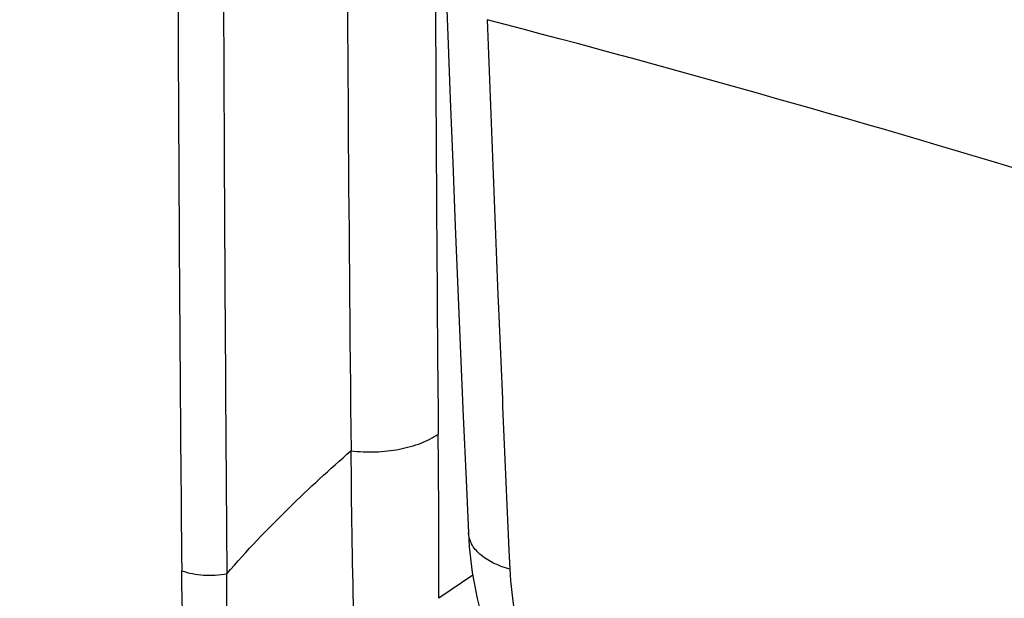
# Model space of a CAD drawing. Units: inches. Extents: x 55 to 156, y 108 to 189.
# Drawn here: x 91 to 97, y 133 to 136 of the extents above; entities that cross this region are included whole.
import ezdxf

# ---------------------------------------------------------------- set-up
doc = ezdxf.new("R2010")
doc.units = ezdxf.units.IN
doc.header["$MEASUREMENT"] = 0
for name, color, linetype in [('ASSI', 7, 'Continuous'), ('COPERCHIO', 7, 'Continuous'), ('RACCORDO', 7, 'Continuous')]:
    doc.layers.add(name, color=color, linetype=linetype)

# ---------------------------------------------------------------- blocks, each defined once
blk = doc.blocks.new('block 869')
at = {"layer": 'COPERCHIO', "color": 7, "lineweight": 25, "true_color": 0xffffff}
blk.add_lwpolyline([(94.0614, 133.0621), (93.8586, 132.9225)], dxfattribs=at)
blk = doc.blocks.new('block 1208')
at = {"layer": 'COPERCHIO', "color": 7, "lineweight": 25, "true_color": 0xffffff}
blk.add_open_spline([(93.8586, 132.9225), (93.859, 133.2508), (93.8576, 133.5791), (93.8547, 133.9073)], degree=3, dxfattribs=at)
blk = doc.blocks.new('block 1356')
at = {"layer": 'COPERCHIO', "color": 7, "lineweight": 25, "true_color": 0xffffff}
blk.add_open_spline([(93.3317, 133.8063), (93.3333, 133.4795), (93.3384, 133.1528), (93.3469, 132.8261)], degree=3, dxfattribs=at)
blk = doc.blocks.new('block 1377')
at = {"layer": 'COPERCHIO', "color": 7, "lineweight": 25, "true_color": 0xffffff}
blk.add_open_spline([(93.3051, 138.0252), (93.3083, 136.6188), (93.3176, 135.2124), (93.3331, 133.8062)], degree=3, dxfattribs=at)
blk = doc.blocks.new('block 1378')
at = {"layer": 'COPERCHIO', "color": 7, "lineweight": 25, "true_color": 0xffffff}
blk.add_open_spline([(92.5648, 138.8701), (92.5651, 136.9368), (92.5733, 135.0035), (92.5892, 133.0703)], degree=3, dxfattribs=at)
blk = doc.blocks.new('block 1381')
at = {"layer": 'COPERCHIO', "color": 7, "lineweight": 25, "true_color": 0xffffff}
blk.add_open_spline([(92.291, 139.041), (92.2912, 137.0565), (92.3004, 135.072), (92.3186, 133.0875)], degree=3, dxfattribs=at)
blk = doc.blocks.new('block 1385')
at = {"layer": 'COPERCHIO', "color": 7, "lineweight": 25, "true_color": 0xffffff}
blk.add_open_spline([(93.8375, 136.6078), (93.8412, 135.7076), (93.8469, 134.8074), (93.8547, 133.9073)], degree=3, dxfattribs=at)
blk = doc.blocks.new('block 1392')
at = {"layer": 'COPERCHIO', "color": 7, "lineweight": 25, "true_color": 0xffffff}
blk.add_open_spline([(55.5498, 134.2943), (79.5755, 125.6131), (103.6871, 117.1716), (127.881, 108.9708)], degree=3, dxfattribs=at)
blk = doc.blocks.new('block 1448')
at = {"layer": 'COPERCHIO', "color": 7, "lineweight": 25, "true_color": 0xffffff}
blk.add_open_spline([(92.5892, 133.0703), (92.7075, 133.2074), (92.8322, 133.339), (92.9617, 133.4656), (93.0815, 133.5829), (93.2054, 133.6961), (93.3317, 133.8063)], degree=3, knots=[0, 0, 0, 0, 1, 1, 1, 2, 2, 2, 2], dxfattribs=at)
blk = doc.blocks.new('block 1451')
at = {"layer": 'COPERCHIO', "color": 7, "lineweight": 25, "true_color": 0xffffff}
blk.add_open_spline([(92.7339, 131.3542), (92.7082, 131.4985), (92.6857, 131.6433), (92.6666, 131.7887), (92.6108, 132.2132), (92.5835, 132.6424), (92.5892, 133.0703)], degree=3, knots=[0, 0, 0, 0, 1, 1, 1, 2, 2, 2, 2], dxfattribs=at)
blk = doc.blocks.new('block 1489')
at = {"layer": 'COPERCHIO', "color": 7, "lineweight": 25, "true_color": 0xffffff}
blk.add_open_spline([(92.4836, 131.3364), (92.4575, 131.4839), (92.4343, 131.6319), (92.4142, 131.7805), (92.3555, 132.2135), (92.3226, 132.6507), (92.3186, 133.0875)], degree=3, knots=[0, 0, 0, 0, 1, 1, 1, 2, 2, 2, 2], dxfattribs=at)
blk = doc.blocks.new('block 1646')
at = {"layer": 'COPERCHIO', "color": 7, "lineweight": 25, "true_color": 0xffffff}
blk.add_open_spline([(93.3317, 133.8063), (93.3802, 133.8006), (93.4293, 133.7987), (93.4782, 133.8004), (93.5266, 133.8021), (93.5749, 133.8073), (93.6224, 133.8165), (93.6664, 133.825), (93.7097, 133.8368), (93.7516, 133.8532), (93.7878, 133.8674), (93.823, 133.8849), (93.8547, 133.9073)], degree=3, knots=[0, 0, 0, 0, 1, 1, 1, 2, 2, 2, 3, 3, 3, 4, 4, 4, 4], dxfattribs=at)
blk = doc.blocks.new('block 1650')
at = {"layer": 'COPERCHIO', "color": 7, "lineweight": 25, "true_color": 0xffffff}
blk.add_open_spline([(92.3186, 133.0875), (92.3605, 133.0729), (92.4049, 133.0651), (92.4494, 133.0623), (92.4962, 133.0594), (92.5433, 133.0619), (92.5892, 133.0703)], degree=3, knots=[0, 0, 0, 0, 1, 1, 1, 2, 2, 2, 2], dxfattribs=at)
blk = doc.blocks.new('block 2067')
at = {"layer": 'ASSI', "color": 7, "lineweight": 25, "true_color": 0xffffff}
blk.add_lwpolyline([(94.0353, 133.3156), (94.0406, 133.2321), (94.0587, 133.0765), (94.0873, 132.9224), (94.1257, 132.7703), (94.1734, 132.6209), (94.2301, 132.4747), (94.2953, 132.3321), (94.3684, 132.1938), (94.449, 132.0604), (94.5365, 131.9323), (94.6304, 131.8101), (94.7301, 131.6944), (94.8351, 131.5855), (94.9447, 131.484), (95.0584, 131.3903), (95.1754, 131.3047), (95.2953, 131.2277), (95.4174, 131.1594), (95.5412, 131.1002), (95.666, 131.0502), (95.7215, 131.031)], dxfattribs=at)
blk = doc.blocks.new('block 2068')
at = {"layer": 'ASSI', "color": 7, "lineweight": 25, "true_color": 0xffffff}
blk.add_lwpolyline([(94.0353, 133.3156), (94.0353, 133.3156)], dxfattribs=at)
blk = doc.blocks.new('block 2069')
at = {"layer": 'ASSI', "color": 7, "lineweight": 25, "true_color": 0xffffff}
blk.add_lwpolyline([(93.8993, 136.608), (93.9114, 136.295), (93.9264, 135.9141), (93.9416, 135.5334), (93.957, 135.1528), (93.9727, 134.7725), (93.9887, 134.3924), (94.0049, 134.0125), (94.0213, 133.6328), (94.0353, 133.3156)], dxfattribs=at)
blk = doc.blocks.new('block 2147')
at = {"layer": 'ASSI', "color": 7, "lineweight": 25, "true_color": 0xffffff}
blk.add_lwpolyline([(94.0614, 133.0621), (93.8586, 132.9225)], dxfattribs=at)
blk = doc.blocks.new('block 2514')
at = {"layer": 'ASSI', "color": 7, "lineweight": 25, "true_color": 0xffffff}
blk.add_open_spline([(93.8586, 132.9225), (93.859, 133.2508), (93.8576, 133.5791), (93.8547, 133.9073)], degree=3, dxfattribs=at)
blk = doc.blocks.new('block 2669')
at = {"layer": 'ASSI', "color": 7, "lineweight": 25, "true_color": 0xffffff}
blk.add_open_spline([(93.3317, 133.8063), (93.3333, 133.4795), (93.3384, 133.1528), (93.3469, 132.8261)], degree=3, dxfattribs=at)
blk = doc.blocks.new('block 2693')
at = {"layer": 'ASSI', "color": 7, "lineweight": 25, "true_color": 0xffffff}
blk.add_open_spline([(94.1468, 136.3904), (94.1679, 135.8409), (94.1897, 135.2914), (94.2124, 134.7419)], degree=3, dxfattribs=at)
blk = doc.blocks.new('block 2694')
at = {"layer": 'ASSI', "color": 7, "lineweight": 25, "true_color": 0xffffff}
blk.add_open_spline([(94.2158, 134.6599), (94.2358, 134.1771), (94.2564, 133.6943), (94.2776, 133.2116)], degree=3, dxfattribs=at)
blk = doc.blocks.new('block 2697')
at = {"layer": 'ASSI', "color": 7, "lineweight": 25, "true_color": 0xffffff}
blk.add_open_spline([(93.3051, 138.0252), (93.3083, 136.6188), (93.3176, 135.2124), (93.3331, 133.8062)], degree=3, dxfattribs=at)
blk = doc.blocks.new('block 2698')
at = {"layer": 'ASSI', "color": 7, "lineweight": 25, "true_color": 0xffffff}
blk.add_open_spline([(92.5648, 138.8701), (92.5651, 136.9368), (92.5733, 135.0035), (92.5892, 133.0703)], degree=3, dxfattribs=at)
blk = doc.blocks.new('block 2701')
at = {"layer": 'ASSI', "color": 7, "lineweight": 25, "true_color": 0xffffff}
blk.add_open_spline([(92.291, 139.041), (92.2912, 137.0565), (92.3004, 135.072), (92.3186, 133.0875)], degree=3, dxfattribs=at)
blk = doc.blocks.new('block 2705')
at = {"layer": 'ASSI', "color": 7, "lineweight": 25, "true_color": 0xffffff}
blk.add_open_spline([(93.8375, 136.6078), (93.8412, 135.7076), (93.8469, 134.8074), (93.8547, 133.9073)], degree=3, dxfattribs=at)
blk = doc.blocks.new('block 2712')
at = {"layer": 'ASSI', "color": 7, "lineweight": 25, "true_color": 0xffffff}
blk.add_open_spline([(55.5498, 134.2943), (79.5755, 125.6131), (103.6871, 117.1716), (127.881, 108.9708)], degree=3, dxfattribs=at)
blk = doc.blocks.new('block 2716')
at = {"layer": 'ASSI', "color": 7, "lineweight": 25, "true_color": 0xffffff}
blk.add_open_spline([(94.2827, 133.0973), (94.2909, 132.9118), (94.3293, 132.7271), (94.3908, 132.551), (94.4576, 132.3596), (94.5516, 132.1785), (94.6674, 132.0129), (94.7275, 131.927), (94.7935, 131.8452), (94.8649, 131.7687), (94.9363, 131.6921), (95.0131, 131.6206), (95.0955, 131.5552), (95.2524, 131.4307), (95.4296, 131.3282), (95.619, 131.2659)], degree=3, knots=[0, 0, 0, 0, 1, 1, 1, 2, 2, 2, 3, 3, 3, 4, 4, 4, 5, 5, 5, 5], dxfattribs=at)
blk = doc.blocks.new('block 2719')
at = {"layer": 'ASSI', "color": 7, "lineweight": 25, "true_color": 0xffffff}
blk.add_open_spline([(106.5378, 133.5378), (106.3076, 133.7786), (106.0694, 134.012), (105.8251, 134.2387), (105.5352, 134.5075), (105.2366, 134.7669), (104.932, 135.0189), (104.5798, 135.3102), (104.2196, 135.5916), (103.8532, 135.8647), (103.4454, 136.1686), (103.03, 136.4622), (102.608, 136.746), (102.1568, 137.0495), (101.698, 137.3418), (101.2322, 137.6224), (100.7538, 137.9105), (100.2679, 138.1863), (99.7745, 138.4478), (99.2885, 138.7054), (98.7952, 138.9492), (98.2939, 139.1759), (97.822, 139.3893), (97.3431, 139.5875), (96.8566, 139.7648), (96.6312, 139.8469), (96.4043, 139.9245), (96.1755, 139.9965), (95.9621, 140.0638), (95.7471, 140.1262), (95.5306, 140.1826), (95.3316, 140.2344), (95.1312, 140.2812), (94.9295, 140.3212), (94.7473, 140.3574), (94.564, 140.3882), (94.3796, 140.4115), (94.2161, 140.4322), (94.0518, 140.447), (93.8871, 140.4535), (93.744, 140.4592), (93.6005, 140.4585), (93.4575, 140.4483), (93.3357, 140.4396), (93.2144, 140.424), (93.0951, 140.3975), (92.9953, 140.3753), (92.897, 140.3456), (92.8034, 140.3035), (92.7251, 140.2682), (92.6501, 140.2243), (92.5847, 140.169), (92.5553, 140.1442), (92.5279, 140.1171), (92.5031, 140.0877), (92.4794, 140.0596), (92.4582, 140.0294), (92.4401, 139.9975), (92.4222, 139.9661), (92.4073, 139.933), (92.3956, 139.8988), (92.3837, 139.8642), (92.3751, 139.8285), (92.3696, 139.7922), (92.3578, 139.7146), (92.3604, 139.6349), (92.3723, 139.5571), (92.3861, 139.4673), (92.4125, 139.3801), (92.4458, 139.2958), (92.4846, 139.1976), (92.5329, 139.1033), (92.5864, 139.0123), (92.6479, 138.9077), (92.7165, 138.8075), (92.7891, 138.7104), (92.8706, 138.6013), (92.9572, 138.4962), (93.0468, 138.3939)], degree=3, knots=[0, 0, 0, 0, 1, 1, 1, 2, 2, 2, 3, 3, 3, 4, 4, 4, 5, 5, 5, 6, 6, 6, 7, 7, 7, 8, 8, 8, 9, 9, 9, 10, 10, 10, 11, 11, 11, 12, 12, 12, 13, 13, 13, 14, 14, 14, 15, 15, 15, 16, 16, 16, 17, 17, 17, 18, 18, 18, 19, 19, 19, 20, 20, 20, 21, 21, 21, 22, 22, 22, 23, 23, 23, 24, 24, 24, 25, 25, 25, 26, 26, 26, 26], dxfattribs=at)
blk = doc.blocks.new('block 2723')
at = {"layer": 'ASSI', "color": 7, "lineweight": 25, "true_color": 0xffffff}
blk.add_open_spline([(107.0648, 132.9896), (104.9444, 133.9427), (102.7807, 134.8017), (100.5856, 135.5702), (98.332, 136.3592), (96.0453, 137.0528), (93.7361, 137.656)], degree=3, knots=[0, 0, 0, 0, 1, 1, 1, 2, 2, 2, 2], dxfattribs=at)
blk = doc.blocks.new('block 2725')
at = {"layer": 'ASSI', "color": 7, "lineweight": 25, "true_color": 0xffffff}
blk.add_lwpolyline([(94.2124, 134.7419), (94.2158, 134.6599)], dxfattribs=at)
blk = doc.blocks.new('block 2726')
at = {"layer": 'ASSI', "color": 7, "lineweight": 25, "true_color": 0xffffff}
blk.add_lwpolyline([(94.2776, 133.2116), (94.2827, 133.0973)], dxfattribs=at)
blk = doc.blocks.new('block 2731')
at = {"layer": 'ASSI', "color": 7, "lineweight": 25, "true_color": 0xffffff}
blk.add_open_spline([(107.4786, 131.7228), (105.3577, 132.6732), (103.1941, 133.5307), (100.9996, 134.299), (98.7445, 135.0886), (96.4568, 135.784), (94.1468, 136.3904)], degree=3, knots=[0, 0, 0, 0, 1, 1, 1, 2, 2, 2, 2], dxfattribs=at)
blk = doc.blocks.new('block 2736')
at = {"layer": 'ASSI', "color": 7, "lineweight": 25, "true_color": 0xffffff}
blk.add_open_spline([(107.1932, 133.8125), (106.9838, 134.0102), (106.7709, 134.2042), (106.5547, 134.3944), (106.3024, 134.6164), (106.0456, 134.8332), (105.7852, 135.0455), (105.4873, 135.2884), (105.1847, 135.5253), (104.8782, 135.757), (104.5373, 136.0147), (104.1915, 136.2658), (103.8415, 136.5109), (103.4634, 136.7756), (103.0802, 137.0332), (102.6925, 137.2836), (102.2855, 137.5464), (101.8733, 137.8014), (101.4562, 138.0478), (101.0305, 138.2993), (100.5997, 138.542), (100.1634, 138.7748), (99.7309, 139.0055), (99.2932, 139.2265), (98.8499, 139.4358), (98.4235, 139.6372), (97.992, 139.8277), (97.5549, 140.0047), (97.1481, 140.1695), (96.7364, 140.3225), (96.3194, 140.4598), (95.9451, 140.5831), (95.5665, 140.6936), (95.1834, 140.7855), (95.0114, 140.8268), (94.8384, 140.8643), (94.6646, 140.8969), (94.5052, 140.9269), (94.3451, 140.9528), (94.1843, 140.9735), (94.0388, 140.9922), (93.8927, 141.0066), (93.7463, 141.0152), (93.6157, 141.0229), (93.4848, 141.026), (93.354, 141.0227), (93.2392, 141.0197), (93.1244, 141.0119), (93.0104, 140.9968), (92.9118, 140.9838), (92.8138, 140.9653), (92.7179, 140.9389), (92.6357, 140.9162), (92.5551, 140.8877), (92.4783, 140.8504), (92.4124, 140.8185), (92.3495, 140.7801), (92.2931, 140.7333), (92.2432, 140.6919), (92.1985, 140.6439), (92.163, 140.5896), (92.1293, 140.5381), (92.1039, 140.4808), (92.0884, 140.4215)], degree=3, knots=[0, 0, 0, 0, 1, 1, 1, 2, 2, 2, 3, 3, 3, 4, 4, 4, 5, 5, 5, 6, 6, 6, 7, 7, 7, 8, 8, 8, 9, 9, 9, 10, 10, 10, 11, 11, 11, 12, 12, 12, 13, 13, 13, 14, 14, 14, 15, 15, 15, 16, 16, 16, 17, 17, 17, 18, 18, 18, 19, 19, 19, 20, 20, 20, 21, 21, 21, 21], dxfattribs=at)
blk = doc.blocks.new('block 2739')
at = {"layer": 'ASSI', "color": 7, "lineweight": 25, "true_color": 0xffffff}
blk.add_open_spline([(94.2827, 133.0973), (94.2482, 133.1071), (94.2143, 133.1196), (94.1822, 133.1358), (94.1544, 133.1499), (94.1279, 133.1667), (94.1044, 133.1874), (94.0846, 133.2049), (94.0669, 133.2251), (94.0544, 133.2486), (94.0434, 133.2692), (94.0363, 133.2924), (94.0353, 133.3156)], degree=3, knots=[0, 0, 0, 0, 1, 1, 1, 2, 2, 2, 3, 3, 3, 4, 4, 4, 4], dxfattribs=at)
blk = doc.blocks.new('block 2809')
at = {"layer": 'ASSI', "color": 7, "lineweight": 25, "true_color": 0xffffff}
blk.add_open_spline([(92.4836, 131.3364), (92.4575, 131.4839), (92.4343, 131.6319), (92.4142, 131.7805), (92.3555, 132.2135), (92.3226, 132.6507), (92.3186, 133.0875)], degree=3, knots=[0, 0, 0, 0, 1, 1, 1, 2, 2, 2, 2], dxfattribs=at)
blk = doc.blocks.new('block 2829')
at = {"layer": 'ASSI', "color": 7, "lineweight": 25, "true_color": 0xffffff}
blk.add_open_spline([(92.5892, 133.0703), (92.7075, 133.2074), (92.8322, 133.339), (92.9617, 133.4656), (93.0815, 133.5829), (93.2054, 133.6961), (93.3317, 133.8063)], degree=3, knots=[0, 0, 0, 0, 1, 1, 1, 2, 2, 2, 2], dxfattribs=at)
blk = doc.blocks.new('block 2840')
at = {"layer": 'ASSI', "color": 7, "lineweight": 25, "true_color": 0xffffff}
blk.add_open_spline([(92.7339, 131.3542), (92.7082, 131.4985), (92.6857, 131.6433), (92.6666, 131.7887), (92.6108, 132.2132), (92.5835, 132.6424), (92.5892, 133.0703)], degree=3, knots=[0, 0, 0, 0, 1, 1, 1, 2, 2, 2, 2], dxfattribs=at)
blk = doc.blocks.new('block 3034')
at = {"layer": 'ASSI', "color": 7, "lineweight": 25, "true_color": 0xffffff}
blk.add_open_spline([(93.3317, 133.8063), (93.3802, 133.8006), (93.4293, 133.7987), (93.4782, 133.8004), (93.5266, 133.8021), (93.5749, 133.8073), (93.6224, 133.8165), (93.6664, 133.825), (93.7097, 133.8368), (93.7516, 133.8532), (93.7878, 133.8674), (93.823, 133.8849), (93.8547, 133.9073)], degree=3, knots=[0, 0, 0, 0, 1, 1, 1, 2, 2, 2, 3, 3, 3, 4, 4, 4, 4], dxfattribs=at)
blk = doc.blocks.new('block 3038')
at = {"layer": 'ASSI', "color": 7, "lineweight": 25, "true_color": 0xffffff}
blk.add_open_spline([(92.3186, 133.0875), (92.3605, 133.0729), (92.4049, 133.0651), (92.4494, 133.0623), (92.4962, 133.0594), (92.5433, 133.0619), (92.5892, 133.0703)], degree=3, knots=[0, 0, 0, 0, 1, 1, 1, 2, 2, 2, 2], dxfattribs=at)
blk = doc.blocks.new('block 3269')
at = {"layer": 'RACCORDO', "color": 7, "lineweight": 25, "true_color": 0xffffff}
blk.add_lwpolyline([(94.0353, 133.3156), (94.0406, 133.2321), (94.0587, 133.0765), (94.0873, 132.9224), (94.1257, 132.7703), (94.1734, 132.6209), (94.2301, 132.4747), (94.2953, 132.3321), (94.3684, 132.1938), (94.449, 132.0604), (94.5365, 131.9323), (94.6304, 131.8101), (94.7301, 131.6944), (94.8351, 131.5855), (94.9447, 131.484), (95.0584, 131.3903), (95.1754, 131.3047), (95.2953, 131.2277), (95.4174, 131.1594), (95.5412, 131.1002), (95.666, 131.0502), (95.7215, 131.031)], dxfattribs=at)
blk = doc.blocks.new('block 3270')
at = {"layer": 'RACCORDO', "color": 7, "lineweight": 25, "true_color": 0xffffff}
blk.add_lwpolyline([(94.0353, 133.3156), (94.0353, 133.3156)], dxfattribs=at)
blk = doc.blocks.new('block 3271')
at = {"layer": 'RACCORDO', "color": 7, "lineweight": 25, "true_color": 0xffffff}
blk.add_lwpolyline([(93.8993, 136.608), (93.9114, 136.295), (93.9264, 135.9141), (93.9416, 135.5334), (93.957, 135.1528), (93.9727, 134.7725), (93.9887, 134.3924), (94.0049, 134.0125), (94.0213, 133.6328), (94.0353, 133.3156)], dxfattribs=at)
blk = doc.blocks.new('block 3341')
at = {"layer": 'RACCORDO', "color": 7, "lineweight": 25, "true_color": 0xffffff}
blk.add_open_spline([(94.1468, 136.3904), (94.1679, 135.8409), (94.1897, 135.2914), (94.2124, 134.7419)], degree=3, dxfattribs=at)
blk = doc.blocks.new('block 3342')
at = {"layer": 'RACCORDO', "color": 7, "lineweight": 25, "true_color": 0xffffff}
blk.add_open_spline([(94.2158, 134.6599), (94.2358, 134.1771), (94.2564, 133.6943), (94.2776, 133.2116)], degree=3, dxfattribs=at)
blk = doc.blocks.new('block 3392')
at = {"layer": 'RACCORDO', "color": 7, "lineweight": 25, "true_color": 0xffffff}
blk.add_lwpolyline([(94.2124, 134.7419), (94.2158, 134.6599)], dxfattribs=at)
blk = doc.blocks.new('block 3393')
at = {"layer": 'RACCORDO', "color": 7, "lineweight": 25, "true_color": 0xffffff}
blk.add_lwpolyline([(94.2776, 133.2116), (94.2827, 133.0973)], dxfattribs=at)
blk = doc.blocks.new('block 3394')
at = {"layer": 'RACCORDO', "color": 7, "lineweight": 25, "true_color": 0xffffff}
blk.add_open_spline([(107.4786, 131.7228), (105.3577, 132.6732), (103.1941, 133.5307), (100.9996, 134.299), (98.7445, 135.0886), (96.4568, 135.784), (94.1468, 136.3904)], degree=3, knots=[0, 0, 0, 0, 1, 1, 1, 2, 2, 2, 2], dxfattribs=at)
blk = doc.blocks.new('block 3401')
at = {"layer": 'RACCORDO', "color": 7, "lineweight": 25, "true_color": 0xffffff}
blk.add_open_spline([(94.2827, 133.0973), (94.2909, 132.9118), (94.3293, 132.7271), (94.3908, 132.551), (94.4576, 132.3596), (94.5516, 132.1785), (94.6674, 132.0129), (94.7275, 131.927), (94.7935, 131.8452), (94.8649, 131.7687), (94.9363, 131.6921), (95.0131, 131.6206), (95.0955, 131.5552), (95.2524, 131.4307), (95.4296, 131.3282), (95.619, 131.2659)], degree=3, knots=[0, 0, 0, 0, 1, 1, 1, 2, 2, 2, 3, 3, 3, 4, 4, 4, 5, 5, 5, 5], dxfattribs=at)
blk = doc.blocks.new('block 3403')
at = {"layer": 'RACCORDO', "color": 7, "lineweight": 25, "true_color": 0xffffff}
blk.add_open_spline([(106.5378, 133.5378), (106.3076, 133.7786), (106.0694, 134.012), (105.8251, 134.2387), (105.5352, 134.5075), (105.2366, 134.7669), (104.932, 135.0189), (104.5798, 135.3102), (104.2196, 135.5916), (103.8532, 135.8647), (103.4454, 136.1686), (103.03, 136.4622), (102.608, 136.746), (102.1568, 137.0495), (101.698, 137.3418), (101.2322, 137.6224), (100.7538, 137.9105), (100.2679, 138.1863), (99.7745, 138.4478), (99.2885, 138.7054), (98.7952, 138.9492), (98.2939, 139.1759), (97.822, 139.3893), (97.3431, 139.5875), (96.8566, 139.7648), (96.6312, 139.8469), (96.4043, 139.9245), (96.1755, 139.9965), (95.9621, 140.0638), (95.7471, 140.1262), (95.5306, 140.1826), (95.3316, 140.2344), (95.1312, 140.2812), (94.9295, 140.3212), (94.7473, 140.3574), (94.564, 140.3882), (94.3796, 140.4115), (94.2161, 140.4322), (94.0518, 140.447), (93.8871, 140.4535), (93.744, 140.4592), (93.6005, 140.4585), (93.4575, 140.4483), (93.3357, 140.4396), (93.2144, 140.424), (93.0951, 140.3975), (92.9953, 140.3753), (92.897, 140.3456), (92.8034, 140.3035), (92.7251, 140.2682), (92.6501, 140.2243), (92.5847, 140.169), (92.5553, 140.1442), (92.5279, 140.1171), (92.5031, 140.0877), (92.4794, 140.0596), (92.4582, 140.0294), (92.4401, 139.9975), (92.4222, 139.9661), (92.4073, 139.933), (92.3956, 139.8988), (92.3837, 139.8642), (92.3751, 139.8285), (92.3696, 139.7922), (92.3578, 139.7146), (92.3604, 139.6349), (92.3723, 139.5571), (92.3861, 139.4673), (92.4125, 139.3801), (92.4458, 139.2958), (92.4846, 139.1976), (92.5329, 139.1033), (92.5864, 139.0123), (92.6479, 138.9077), (92.7165, 138.8075), (92.7891, 138.7104), (92.8706, 138.6013), (92.9572, 138.4962), (93.0468, 138.3939)], degree=3, knots=[0, 0, 0, 0, 1, 1, 1, 2, 2, 2, 3, 3, 3, 4, 4, 4, 5, 5, 5, 6, 6, 6, 7, 7, 7, 8, 8, 8, 9, 9, 9, 10, 10, 10, 11, 11, 11, 12, 12, 12, 13, 13, 13, 14, 14, 14, 15, 15, 15, 16, 16, 16, 17, 17, 17, 18, 18, 18, 19, 19, 19, 20, 20, 20, 21, 21, 21, 22, 22, 22, 23, 23, 23, 24, 24, 24, 25, 25, 25, 26, 26, 26, 26], dxfattribs=at)
blk = doc.blocks.new('block 3414')
at = {"layer": 'RACCORDO', "color": 7, "lineweight": 25, "true_color": 0xffffff}
blk.add_open_spline([(94.2827, 133.0973), (94.2482, 133.1071), (94.2143, 133.1196), (94.1822, 133.1358), (94.1544, 133.1499), (94.1279, 133.1667), (94.1044, 133.1874), (94.0846, 133.2049), (94.0669, 133.2251), (94.0544, 133.2486), (94.0434, 133.2692), (94.0363, 133.2924), (94.0353, 133.3156)], degree=3, knots=[0, 0, 0, 0, 1, 1, 1, 2, 2, 2, 3, 3, 3, 4, 4, 4, 4], dxfattribs=at)
blk = doc.blocks.new('block 3417')
at = {"layer": 'RACCORDO', "color": 7, "lineweight": 25, "true_color": 0xffffff}
blk.add_open_spline([(107.1932, 133.8125), (106.9838, 134.0102), (106.7709, 134.2042), (106.5547, 134.3944), (106.3024, 134.6164), (106.0456, 134.8332), (105.7852, 135.0455), (105.4873, 135.2884), (105.1847, 135.5253), (104.8782, 135.757), (104.5373, 136.0147), (104.1915, 136.2658), (103.8415, 136.5109), (103.4634, 136.7756), (103.0802, 137.0332), (102.6925, 137.2836), (102.2855, 137.5464), (101.8733, 137.8014), (101.4562, 138.0478), (101.0305, 138.2993), (100.5997, 138.542), (100.1634, 138.7748), (99.7309, 139.0055), (99.2932, 139.2265), (98.8499, 139.4358), (98.4235, 139.6372), (97.992, 139.8277), (97.5549, 140.0047), (97.1481, 140.1695), (96.7364, 140.3225), (96.3194, 140.4598), (95.9451, 140.5831), (95.5665, 140.6936), (95.1834, 140.7855), (95.0114, 140.8268), (94.8384, 140.8643), (94.6646, 140.8969), (94.5052, 140.9269), (94.3451, 140.9528), (94.1843, 140.9735), (94.0388, 140.9922), (93.8927, 141.0066), (93.7463, 141.0152), (93.6157, 141.0229), (93.4848, 141.026), (93.354, 141.0227), (93.2392, 141.0197), (93.1244, 141.0119), (93.0104, 140.9968), (92.9118, 140.9838), (92.8138, 140.9653), (92.7179, 140.9389), (92.6357, 140.9162), (92.5551, 140.8877), (92.4783, 140.8504), (92.4124, 140.8185), (92.3495, 140.7801), (92.2931, 140.7333), (92.2432, 140.6919), (92.1985, 140.6439), (92.163, 140.5896), (92.1293, 140.5381), (92.1039, 140.4808), (92.0884, 140.4215)], degree=3, knots=[0, 0, 0, 0, 1, 1, 1, 2, 2, 2, 3, 3, 3, 4, 4, 4, 5, 5, 5, 6, 6, 6, 7, 7, 7, 8, 8, 8, 9, 9, 9, 10, 10, 10, 11, 11, 11, 12, 12, 12, 13, 13, 13, 14, 14, 14, 15, 15, 15, 16, 16, 16, 17, 17, 17, 18, 18, 18, 19, 19, 19, 20, 20, 20, 21, 21, 21, 21], dxfattribs=at)
blk = doc.blocks.new('block 3418')
at = {"layer": 'RACCORDO', "color": 7, "lineweight": 25, "true_color": 0xffffff}
blk.add_open_spline([(107.0648, 132.9896), (104.9444, 133.9427), (102.7807, 134.8017), (100.5856, 135.5702), (98.332, 136.3592), (96.0453, 137.0528), (93.7361, 137.656)], degree=3, knots=[0, 0, 0, 0, 1, 1, 1, 2, 2, 2, 2], dxfattribs=at)

msp = doc.modelspace()

# ---------------------------------------------------------------- block references
at = {"layer": 'ASSI'}
for name in ['block 2736', 'block 2719', 'block 2701', 'block 2698', 'block 2697', 'block 2723', 'block 2705', 'block 2069', 'block 2693', 'block 2731', 'block 2725', 'block 2694', 'block 2712', 'block 3034', 'block 2514', 'block 2829', 'block 2669', 'block 2067', 'block 2068', 'block 2739', 'block 2726', 'block 2809', 'block 3038', 'block 2716', 'block 2840', 'block 2147']:
    msp.add_blockref(name, (0, 0), dxfattribs=at)
at = {"layer": 'COPERCHIO'}
for name in ['block 1381', 'block 1378', 'block 1377', 'block 1385', 'block 1392', 'block 1646', 'block 1208', 'block 1448', 'block 1356', 'block 1489', 'block 1650', 'block 1451', 'block 869']:
    msp.add_blockref(name, (0, 0), dxfattribs=at)
at = {"layer": 'RACCORDO'}
for name in ['block 3417', 'block 3403', 'block 3418', 'block 3271', 'block 3341', 'block 3394', 'block 3392', 'block 3342', 'block 3269', 'block 3270', 'block 3414', 'block 3393', 'block 3401']:
    msp.add_blockref(name, (0, 0), dxfattribs=at)

doc.saveas('drawing.dxf')
